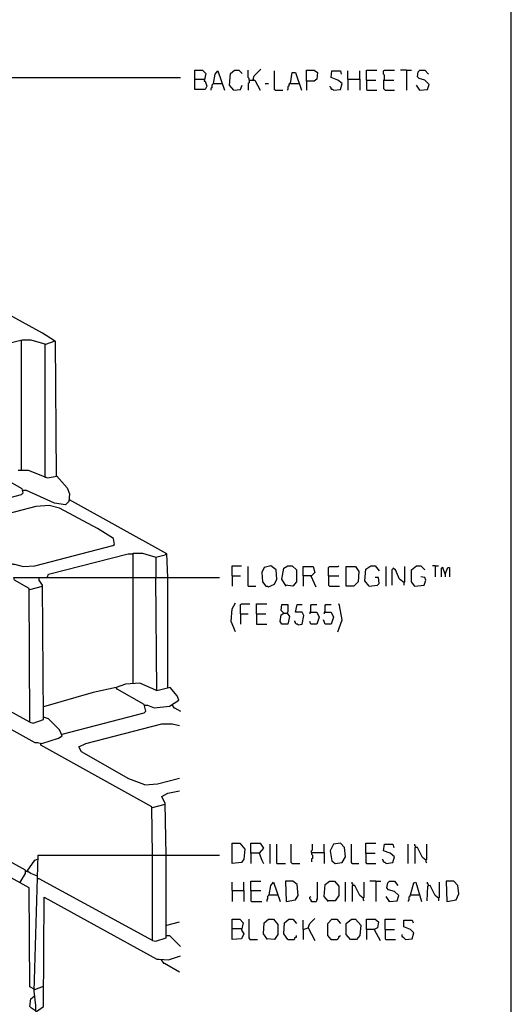
# Model space of a CAD drawing. Extents: x 0.16 to 7.56, y 0.46 to 9.88.
# Drawn here: x 5.8 to 7.56, y 3.64 to 7.17 of the extents above; entities that cross this region are included whole.
import ezdxf

# ---------------------------------------------------------------- set-up
doc = ezdxf.new("R2010")
doc.units = 0
doc.header["$MEASUREMENT"] = 0
doc.layers.add('PFV', color=7, linetype='Continuous')

msp = doc.modelspace()

# ---------------------------------------------------------------- linework, layer by layer
at = {"layer": 'PFV', "color": 0}
for points in [[(0.160606, 0.457576, 0), (0.160606, 9.884848, 0), (7.560606, 9.884848, 0), (7.563636, 0.457576, 0), (0.160606, 0.457576, 0)], [(6.430303, 6.954545, 0), (6.430303, 6.987879, 0), (6.457576, 6.987879, 0), (6.469697, 6.975758, 0), (6.463636, 6.948485, 0), (6.466667, 6.948485, 0), (6.472727, 6.930303, 0), (6.466667, 6.918182, 0), (6.430303, 6.918182, 0), (6.430303, 6.954545, 0), (6.463636, 6.954545, 0)], [(6.49697, 6.939394, 0), (6.50303, 6.972727, 0), (6.512121, 6.984848, 0), (6.536364, 6.915152, 0)], [(6.569697, 6.915152, 0), (6.554545, 6.933333, 0), (6.557576, 6.975758, 0), (6.572727, 6.987879, 0), (6.587879, 6.987879, 0), (6.6, 6.975758, 0)], [(6.624242, 6.951515, 0), (6.624242, 6.957576, 0), (6.621212, 6.960606, 0), (6.621212, 6.987879, 0)], [(6.639394, 6.954545, 0), (6.642424, 6.966667, 0), (6.666667, 6.990909, 0)], [(6.718182, 6.915152, 0), (6.715152, 6.918182, 0), (6.715152, 6.984848, 0)], [(6.830303, 6.948485, 0), (6.830303, 6.987879, 0), (6.857576, 6.987879, 0), (6.869697, 6.978788, 0), (6.866667, 6.954545, 0), (6.857576, 6.948485, 0), (6.830303, 6.948485, 0), (6.830303, 6.915152, 0)], [(6.927273, 6.915152, 0), (6.951515, 6.918182, 0), (6.957576, 6.939394, 0), (6.942424, 6.951515, 0), (6.918182, 6.960606, 0), (6.921212, 6.984848, 0), (6.951515, 6.984848, 0), (6.954545, 6.972727, 0)], [(6.978788, 6.954545, 0), (6.978788, 6.984848, 0)], [(7.021212, 6.954545, 0), (7.021212, 6.984848, 0)], [(7.045455, 6.951515, 0), (7.045455, 6.987879, 0), (7.081818, 6.987879, 0)], [(7.109091, 6.951515, 0), (7.109091, 6.969697, 0), (7.106061, 6.972727, 0), (7.106061, 6.984848, 0), (7.109091, 6.987879, 0), (7.145455, 6.987879, 0)], [(7.187879, 6.987879, 0), (7.166667, 6.987879, 0)], [(7.187879, 6.987879, 0), (7.206061, 6.987879, 0)], [(7.187879, 6.987879, 0), (7.187879, 6.915152, 0)], [(7.236364, 6.915152, 0), (7.263636, 6.918182, 0), (7.269697, 6.936364, 0), (7.254545, 6.951515, 0), (7.233333, 6.957576, 0), (7.227273, 6.963636, 0), (7.230303, 6.981818, 0), (7.236364, 6.987879, 0), (7.254545, 6.987879, 0), (7.266667, 6.972727, 0)], [(4.993939, 6.206061, 0), (4.990909, 6.687879, 0), (4.633333, 6.884848, 0), (4.633333, 6.890909, 0), (4.666667, 6.893939, 0), (4.706061, 6.912121, 0), (4.70303, 6.930303, 0), (4.687879, 6.948485, 0), (4.687879, 6.960606, 0), (6.378788, 6.960606, 0)], [(6.624242, 6.951515, 0), (6.624242, 6.942424, 0), (6.621212, 6.939394, 0), (6.621212, 6.915152, 0)], [(6.624242, 6.951515, 0), (6.645455, 6.951515, 0), (6.663636, 6.915152, 0)], [(6.639394, 6.954545, 0), (6.642424, 6.951515, 0)], [(6.772727, 6.939394, 0), (6.778788, 6.978788, 0), (6.790909, 6.978788, 0), (6.812121, 6.915152, 0)], [(6.978788, 6.954545, 0), (7.021212, 6.954545, 0), (7.021212, 6.915152, 0)], [(6.978788, 6.954545, 0), (6.978788, 6.915152, 0)], [(7.045455, 6.951515, 0), (7.078788, 6.951515, 0)], [(7.045455, 6.951515, 0), (7.045455, 6.918182, 0), (7.048485, 6.915152, 0), (7.081818, 6.915152, 0)], [(7.109091, 6.951515, 0), (7.106061, 6.951515, 0), (7.106061, 6.921212, 0), (7.109091, 6.918182, 0), (7.112121, 6.915152, 0), (7.145455, 6.915152, 0)], [(7.109091, 6.951515, 0), (7.142424, 6.951515, 0)], [(6.49697, 6.939394, 0), (6.493939, 6.936364, 0), (6.490909, 6.933333, 0), (6.490909, 6.924242, 0), (6.487879, 6.921212, 0), (6.487879, 6.915152, 0)], [(6.49697, 6.939394, 0), (6.527273, 6.939394, 0)], [(6.569697, 6.915152, 0), (6.593939, 6.918182, 0), (6.6, 6.933333, 0)], [(6.681818, 6.939394, 0), (6.693939, 6.939394, 0)], [(6.718182, 6.915152, 0), (6.745455, 6.915152, 0)], [(6.772727, 6.939394, 0), (6.769697, 6.939394, 0), (6.766667, 6.936364, 0), (6.766667, 6.930303, 0), (6.763636, 6.927273, 0), (6.763636, 6.918182, 0), (6.760606, 6.915152, 0)], [(6.772727, 6.939394, 0), (6.80303, 6.939394, 0)], [(6.927273, 6.915152, 0), (6.924242, 6.918182, 0), (6.921212, 6.918182, 0), (6.918182, 6.921212, 0), (6.918182, 6.924242, 0), (6.915152, 6.927273, 0), (6.915152, 6.930303, 0)], [(7.236364, 6.915152, 0), (7.224242, 6.933333, 0)], [(7.236364, 6.915152, 0), (7.233333, 6.918182, 0)], [(5.927273, 6.018182, 0), (5.884848, 6.045455, 0), (5.515152, 6.248485, 0), (5.515152, 6.254545, 0)], [(5.542424, 5.39697, 0), (5.5, 5.433333, 0), (5.490909, 5.433333, 0), (5.487879, 5.90303, 0), (5.472727, 5.927273, 0), (5.484848, 5.939394, 0), (5.812121, 6.021212, 0), (5.842424, 6.021212, 0), (5.89697, 6.006061, 0), (5.930303, 6.018182, 0), (5.933333, 5.533333, 0)], [(5.809091, 6.018182, 0), (5.809091, 6.021212, 0)], [(5.809091, 5.554545, 0), (5.809091, 6.018182, 0)], [(5.893939, 5.530303, 0), (5.893939, 6.006061, 0)], [(5.79697, 5.554545, 0), (5.833333, 5.554545, 0), (5.90303, 5.527273, 0), (5.936364, 5.533333, 0), (5.972727, 5.490909, 0), (5.981818, 5.469697, 0), (5.978788, 5.442424, 0), (5.966667, 5.430303, 0), (5.927273, 5.436364, 0), (5.827273, 5.481818, 0), (5.815152, 5.481818, 0)], [(5.542424, 5.39697, 0), (5.809091, 5.466667, 0), (5.815152, 5.472727, 0), (5.812121, 5.487879, 0), (5.730303, 5.533333, 0)], [(5.893939, 5.530303, 0), (5.893939, 5.527273, 0)], [(6.333333, 5.169697, 0), (6.330303, 5.254545, 0), (5.981818, 5.448485, 0)], [(5.815152, 5.209091, 0), (5.857576, 5.212121, 0), (6.136364, 5.284848, 0), (6.142424, 5.287879, 0), (6.139394, 5.309091, 0), (6.081818, 5.345455, 0), (5.945455, 5.418182, 0), (5.909091, 5.427273, 0), (5.860606, 5.424242, 0), (5.581818, 5.351515, 0), (5.575758, 5.339394, 0), (5.606061, 5.312121, 0), (5.609091, 5.312121, 0), (5.778788, 5.218182, 0), (5.784848, 5.218182, 0), (5.815152, 5.209091, 0)], [(6.209091, 5.169697, 0), (6.209091, 5.257576, 0), (6.242424, 5.257576, 0), (6.290909, 5.242424, 0), (6.290909, 5.169697, 0)], [(5.90303, 5.172727, 0), (5.906061, 5.181818, 0), (6.190909, 5.254545, 0), (6.209091, 5.254545, 0)], [(6.290909, 5.242424, 0), (6.324242, 5.251515, 0), (6.327273, 5.254545, 0)], [(6.563636, 5.175758, 0), (6.563636, 5.212121, 0), (6.59697, 5.212121, 0)], [(6.621212, 5.139394, 0), (6.621212, 5.209091, 0)], [(6.693939, 5.136364, 0), (6.715152, 5.145455, 0), (6.724242, 5.163636, 0), (6.721212, 5.19697, 0), (6.70303, 5.212121, 0), (6.678788, 5.206061, 0), (6.669697, 5.187879, 0), (6.672727, 5.154545, 0), (6.684848, 5.139394, 0), (6.690909, 5.139394, 0), (6.693939, 5.136364, 0)], [(6.757576, 5.139394, 0), (6.742424, 5.163636, 0), (6.748485, 5.20303, 0), (6.763636, 5.212121, 0), (6.778788, 5.212121, 0), (6.793939, 5.19697, 0), (6.793939, 5.154545, 0), (6.781818, 5.139394, 0), (6.754545, 5.142424, 0)], [(6.818182, 5.175758, 0), (6.818182, 5.209091, 0), (6.854545, 5.209091, 0), (6.860606, 5.187879, 0), (6.848485, 5.175758, 0), (6.818182, 5.175758, 0), (6.818182, 5.139394, 0)], [(6.909091, 5.175758, 0), (6.909091, 5.206061, 0), (6.912121, 5.209091, 0), (6.942424, 5.209091, 0), (6.945455, 5.212121, 0)], [(6.972727, 5.139394, 0), (6.972727, 5.209091, 0), (7.006061, 5.209091, 0), (7.018182, 5.190909, 0), (7.015152, 5.154545, 0), (7, 5.139394, 0), (6.972727, 5.139394, 0)], [(7.054545, 5.139394, 0), (7.039394, 5.157576, 0), (7.042424, 5.2, 0), (7.060606, 5.212121, 0), (7.075758, 5.212121, 0), (7.090909, 5.193939, 0)], [(7.115152, 5.139394, 0), (7.115152, 5.209091, 0)], [(7.139394, 5.2, 0), (7.136364, 5.19697, 0), (7.136364, 5.142424, 0)], [(7.178788, 5.151515, 0), (7.163636, 5.163636, 0), (7.148485, 5.19697, 0), (7.139394, 5.20303, 0)], [(7.178788, 5.151515, 0), (7.181818, 5.154545, 0), (7.181818, 5.209091, 0)], [(7.218182, 5.139394, 0), (7.206061, 5.154545, 0), (7.206061, 5.19697, 0), (7.224242, 5.212121, 0), (7.239394, 5.212121, 0), (7.254545, 5.19697, 0)], [(7.290909, 5.212121, 0), (7.281818, 5.212121, 0)], [(7.290909, 5.212121, 0), (7.30303, 5.212121, 0)], [(7.290909, 5.212121, 0), (7.290909, 5.172727, 0)], [(7.327273, 5.181818, 0), (7.318182, 5.206061, 0), (7.312121, 5.20303, 0), (7.312121, 5.172727, 0)], [(7.327273, 5.181818, 0), (7.336364, 5.206061, 0), (7.342424, 5.206061, 0), (7.342424, 5.172727, 0)], [(5.80303, 4.075758, 0), (5.824242, 4.109091, 0), (5.824242, 4.121212, 0), (5.481818, 4.309091, 0), (5.481818, 4.781818, 0), (5.490909, 4.781818, 0), (5.857576, 4.578788, 0), (5.866667, 4.578788, 0), (5.881818, 4.575758, 0), (5.942424, 4.593939, 0), (5.954545, 4.60303, 0), (5.945455, 4.624242, 0), (5.906061, 4.663636, 0), (5.887879, 4.669697, 0), (5.884848, 5.142424, 0), (5.872727, 5.160606, 0), (5.872727, 5.169697, 0), (6.518182, 5.169697, 0)], [(5.839394, 4.651515, 0), (5.836364, 5.130303, 0), (5.784848, 5.160606, 0), (5.781818, 5.169697, 0), (5.872727, 5.169697, 0)], [(6.209091, 4.790909, 0), (6.209091, 5.169697, 0)], [(6.251515, 4.712121, 0), (6.260606, 4.712121, 0), (6.284848, 4.70303, 0), (6.339394, 4.709091, 0), (6.372727, 4.730303, 0), (6.366667, 4.745455, 0), (6.342424, 4.775758, 0), (6.293939, 4.763636, 0), (6.290909, 5.169697, 0)], [(6.333333, 4.775758, 0), (6.333333, 5.169697, 0)], [(6.563636, 5.175758, 0), (6.593939, 5.175758, 0)], [(6.563636, 5.175758, 0), (6.563636, 5.139394, 0)], [(6.845455, 5.175758, 0), (6.863636, 5.136364, 0)], [(6.909091, 5.175758, 0), (6.945455, 5.175758, 0)], [(6.909091, 5.175758, 0), (6.909091, 5.142424, 0), (6.912121, 5.139394, 0), (6.948485, 5.139394, 0)], [(7.054545, 5.139394, 0), (7.084848, 5.142424, 0), (7.090909, 5.148485, 0), (7.087879, 5.169697, 0), (7.075758, 5.169697, 0)], [(7.178788, 5.151515, 0), (7.178788, 5.142424, 0)], [(7.218182, 5.139394, 0), (7.251515, 5.142424, 0), (7.257576, 5.160606, 0), (7.254545, 5.169697, 0), (7.239394, 5.172727, 0)], [(7.327273, 5.181818, 0), (7.327273, 5.172727, 0)], [(5.839394, 5.127273, 0), (5.884848, 5.139394, 0)], [(6.621212, 5.139394, 0), (6.648485, 5.139394, 0)], [(7.218182, 5.139394, 0), (7.215152, 5.142424, 0)], [(6.575758, 4.975758, 0), (6.560606, 5.012121, 0), (6.563636, 5.057576, 0), (6.575758, 5.078788, 0)], [(6.593939, 5.039394, 0), (6.593939, 5.072727, 0), (6.59697, 5.075758, 0), (6.627273, 5.075758, 0)], [(6.651515, 5.039394, 0), (6.651515, 5.075758, 0), (6.687879, 5.075758, 0)], [(6.748485, 5.042424, 0), (6.760606, 5.042424, 0), (6.769697, 5.030303, 0), (6.763636, 5.00303, 0), (6.742424, 5.00303, 0), (6.736364, 5.012121, 0), (6.739394, 5.036364, 0), (6.748485, 5.042424, 0), (6.739394, 5.051515, 0), (6.742424, 5.072727, 0), (6.763636, 5.072727, 0), (6.763636, 5.048485, 0), (6.760606, 5.042424, 0)], [(6.8, 5, 0), (6.815152, 5.00303, 0), (6.821212, 5.033333, 0), (6.815152, 5.045455, 0), (6.790909, 5.045455, 0), (6.79697, 5.072727, 0), (6.815152, 5.072727, 0)], [(6.845455, 5.045455, 0), (6.866667, 5.045455, 0), (6.875758, 5.027273, 0), (6.866667, 5.00303, 0), (6.845455, 5.00303, 0), (6.842424, 5.012121, 0)], [(6.845455, 5.045455, 0), (6.842424, 5.045455, 0), (6.842424, 5.039394, 0)], [(6.845455, 5.045455, 0), (6.845455, 5.069697, 0), (6.848485, 5.072727, 0), (6.866667, 5.072727, 0)], [(6.89697, 5.045455, 0), (6.918182, 5.045455, 0), (6.927273, 5.027273, 0), (6.918182, 5.00303, 0), (6.89697, 5.00303, 0), (6.890909, 5.018182, 0)], [(6.89697, 5.045455, 0), (6.893939, 5.045455, 0), (6.893939, 5.039394, 0)], [(6.89697, 5.045455, 0), (6.89697, 5.069697, 0), (6.9, 5.072727, 0), (6.918182, 5.072727, 0)], [(6.942424, 4.975758, 0), (6.957576, 5.018182, 0), (6.948485, 5.069697, 0), (6.945455, 5.075758, 0)], [(6.593939, 5.039394, 0), (6.621212, 5.039394, 0)], [(6.593939, 5.039394, 0), (6.593939, 5.00303, 0)], [(6.651515, 5.039394, 0), (6.684848, 5.039394, 0)], [(6.651515, 5.039394, 0), (6.651515, 5.00303, 0), (6.687879, 5.00303, 0)], [(6.760606, 5.042424, 0), (6.760606, 5.039394, 0)], [(6.8, 5, 0), (6.79697, 5.00303, 0), (6.793939, 5.00303, 0), (6.790909, 5.006061, 0), (6.790909, 5.009091, 0), (6.787879, 5.012121, 0), (6.787879, 5.015152, 0)], [(5.839394, 4.651515, 0), (5.430303, 4.875758, 0)], [(5.954545, 4.609091, 0), (6.248485, 4.684848, 0), (6.254545, 4.690909, 0), (6.248485, 4.715152, 0), (6.151515, 4.769697, 0), (6.148485, 4.775758, 0), (6.066667, 4.757576, 0), (5.887879, 4.706061, 0)], [(6.290909, 4.766667, 0), (6.233333, 4.790909, 0), (6.181818, 4.787879, 0), (6.148485, 4.775758, 0)], [(6.290909, 4.766667, 0), (6.293939, 4.766667, 0)], [(6.348485, 4.712121, 0), (6.348485, 4.715152, 0)], [(6.348485, 4.712121, 0), (6.354545, 4.70303, 0), (6.357576, 4.70303, 0), (6.378788, 4.690909, 0)], [(5.839394, 4.651515, 0), (5.851515, 4.648485, 0), (5.887879, 4.660606, 0), (5.887879, 4.669697, 0)], [(6.251515, 4.427273, 0), (6.193939, 4.448485, 0), (6.024242, 4.545455, 0), (6.015152, 4.563636, 0), (6.039394, 4.575758, 0), (6.312121, 4.645455, 0), (6.348485, 4.645455, 0), (6.375758, 4.639394, 0)], [(6.278788, 4.175758, 0), (6.275758, 4.348485, 0), (5.878788, 4.569697, 0), (5.878788, 4.575758, 0)], [(5.857576, 3.693939, 0), (5.839394, 3.70303, 0), (5.836364, 4.057576, 0), (5.051515, 4.493939, 0), (5.042424, 4.493939, 0), (5.039394, 4.342424, 0), (5.021212, 4.336364, 0), (4.990909, 4.351515, 0), (4.990909, 4.015152, 0), (4.945455, 4.00303, 0)], [(6.251515, 4.427273, 0), (6.29697, 4.430303, 0), (6.375758, 4.451515, 0)], [(6.327273, 4.175758, 0), (6.324242, 4.360606, 0), (6.312121, 4.384848, 0), (6.333333, 4.39697, 0), (6.375758, 4.406061, 0)], [(6.278788, 4.345455, 0), (6.324242, 4.357576, 0)], [(6.563636, 4.145455, 0), (6.563636, 4.218182, 0), (6.590909, 4.218182, 0), (6.609091, 4.19697, 0), (6.606061, 4.160606, 0), (6.59697, 4.148485, 0), (6.563636, 4.145455, 0)], [(6.630303, 4.181818, 0), (6.630303, 4.218182, 0), (6.663636, 4.218182, 0), (6.675758, 4.2, 0), (6.660606, 4.181818, 0), (6.630303, 4.181818, 0), (6.630303, 4.145455, 0)], [(6.7, 4.145455, 0), (6.7, 4.215152, 0)], [(6.724242, 4.145455, 0), (6.724242, 4.215152, 0)], [(6.778788, 4.145455, 0), (6.775758, 4.148485, 0), (6.775758, 4.215152, 0)], [(6.848485, 4.184848, 0), (6.848485, 4.190909, 0), (6.851515, 4.193939, 0), (6.851515, 4.215152, 0)], [(6.893939, 4.184848, 0), (6.893939, 4.215152, 0)], [(6.933333, 4.145455, 0), (6.957576, 4.148485, 0), (6.969697, 4.169697, 0), (6.966667, 4.20303, 0), (6.951515, 4.218182, 0), (6.927273, 4.215152, 0), (6.915152, 4.190909, 0), (6.921212, 4.154545, 0), (6.933333, 4.145455, 0)], [(6.993939, 4.145455, 0), (6.990909, 4.148485, 0), (6.990909, 4.215152, 0)], [(7.042424, 4.181818, 0), (7.042424, 4.218182, 0), (7.078788, 4.218182, 0)], [(7.115152, 4.145455, 0), (7.139394, 4.148485, 0), (7.145455, 4.169697, 0), (7.130303, 4.181818, 0), (7.106061, 4.190909, 0), (7.109091, 4.215152, 0), (7.139394, 4.215152, 0), (7.142424, 4.20303, 0)], [(7.193939, 4.145455, 0), (7.193939, 4.215152, 0)], [(7.221212, 4.20303, 0), (7.221212, 4.206061, 0), (7.218182, 4.209091, 0), (7.218182, 4.215152, 0)], [(7.257576, 4.157576, 0), (7.245455, 4.166667, 0), (7.227273, 4.20303, 0), (7.218182, 4.20303, 0), (7.218182, 4.145455, 0)], [(7.257576, 4.157576, 0), (7.260606, 4.160606, 0), (7.260606, 4.215152, 0)], [(6.090909, 3.4, 0), (6.084848, 3.393939, 0), (6.063636, 3.39697, 0), (5.863636, 3.512121, 0), (5.863636, 3.554545, 0), (5.860606, 3.636364, 0), (5.854545, 3.687879, 0), (5.869697, 4.175758, 0), (6.518182, 4.175758, 0)], [(6.278788, 3.869697, 0), (6.278788, 4.175758, 0)], [(6.278788, 3.869697, 0), (6.290909, 3.866667, 0), (6.327273, 3.878788, 0), (6.327273, 4.175758, 0)], [(6.660606, 4.181818, 0), (6.669697, 4.157576, 0), (6.675758, 4.145455, 0)], [(6.848485, 4.184848, 0), (6.893939, 4.184848, 0), (6.893939, 4.145455, 0)], [(6.848485, 4.184848, 0), (6.848485, 4.178788, 0), (6.851515, 4.175758, 0), (6.851515, 4.163636, 0), (6.848485, 4.160606, 0), (6.848485, 4.151515, 0)], [(7.042424, 4.181818, 0), (7.075758, 4.181818, 0)], [(7.042424, 4.181818, 0), (7.042424, 4.148485, 0), (7.045455, 4.145455, 0), (7.078788, 4.145455, 0)], [(5.866667, 4.1, 0), (5.842424, 4.109091, 0), (5.830303, 4.118182, 0), (5.857576, 4.157576, 0), (5.866667, 4.160606, 0)], [(6.724242, 4.145455, 0), (6.754545, 4.145455, 0)], [(6.778788, 4.145455, 0), (6.806061, 4.145455, 0)], [(6.993939, 4.145455, 0), (7.018182, 4.145455, 0)], [(7.115152, 4.145455, 0), (7.112121, 4.148485, 0), (7.109091, 4.148485, 0), (7.106061, 4.151515, 0), (7.106061, 4.154545, 0), (7.10303, 4.157576, 0), (7.10303, 4.160606, 0)], [(7.257576, 4.157576, 0), (7.257576, 4.151515, 0), (7.260606, 4.148485, 0)], [(5.824242, 4.118182, 0), (5.830303, 4.118182, 0)], [(5.830303, 4.118182, 0), (5.833333, 4.115152, 0)], [(6.278788, 3.869697, 0), (5.872727, 4.090909, 0), (5.866667, 4.090909, 0)], [(6.563636, 4.048485, 0), (6.563636, 4.078788, 0)], [(6.606061, 4.048485, 0), (6.606061, 4.078788, 0)], [(6.630303, 4.048485, 0), (6.630303, 4.081818, 0), (6.666667, 4.081818, 0)], [(6.69697, 4.033333, 0), (6.70303, 4.066667, 0), (6.712121, 4.078788, 0), (6.736364, 4.009091, 0)], [(6.757576, 4.009091, 0), (6.790909, 4.015152, 0), (6.8, 4.030303, 0), (6.79697, 4.069697, 0), (6.781818, 4.081818, 0), (6.754545, 4.081818, 0), (6.757576, 4.009091, 0)], [(6.848485, 4.009091, 0), (6.863636, 4.009091, 0), (6.866667, 4.012121, 0), (6.866667, 4.015152, 0), (6.869697, 4.018182, 0), (6.869697, 4.078788, 0)], [(6.909091, 4.009091, 0), (6.893939, 4.027273, 0), (6.89697, 4.069697, 0), (6.912121, 4.081818, 0), (6.930303, 4.081818, 0), (6.945455, 4.063636, 0), (6.945455, 4.030303, 0), (6.933333, 4.012121, 0), (6.906061, 4.012121, 0)], [(6.969697, 4.009091, 0), (6.969697, 4.078788, 0)], [(6.99697, 4.066667, 0), (6.99697, 4.069697, 0), (6.993939, 4.072727, 0), (6.993939, 4.078788, 0)], [(7.033333, 4.021212, 0), (7.021212, 4.030303, 0), (7.00303, 4.066667, 0), (6.993939, 4.066667, 0), (6.993939, 4.009091, 0)], [(7.033333, 4.021212, 0), (7.036364, 4.024242, 0), (7.036364, 4.078788, 0)], [(7.078788, 4.081818, 0), (7.057576, 4.081818, 0)], [(7.078788, 4.081818, 0), (7.09697, 4.081818, 0)], [(7.078788, 4.081818, 0), (7.078788, 4.009091, 0)], [(7.127273, 4.009091, 0), (7.154545, 4.012121, 0), (7.160606, 4.030303, 0), (7.145455, 4.045455, 0), (7.124242, 4.051515, 0), (7.118182, 4.057576, 0), (7.121212, 4.075758, 0), (7.127273, 4.081818, 0), (7.145455, 4.081818, 0), (7.157576, 4.066667, 0)], [(7.20303, 4.033333, 0), (7.215152, 4.075758, 0), (7.221212, 4.078788, 0), (7.242424, 4.009091, 0)], [(7.30303, 4.021212, 0), (7.290909, 4.030303, 0), (7.272727, 4.066667, 0), (7.263636, 4.063636, 0), (7.260606, 4.012121, 0)], [(7.266667, 4.066667, 0), (7.266667, 4.069697, 0), (7.263636, 4.072727, 0), (7.263636, 4.078788, 0)], [(7.30303, 4.021212, 0), (7.306061, 4.024242, 0), (7.306061, 4.078788, 0)], [(7.333333, 4.009091, 0), (7.366667, 4.015152, 0), (7.375758, 4.036364, 0), (7.372727, 4.066667, 0), (7.357576, 4.081818, 0), (7.330303, 4.081818, 0), (7.333333, 4.009091, 0)], [(5.863636, 3.615152, 0), (5.887879, 3.633333, 0), (5.890909, 4.024242, 0), (6.293939, 3.80303, 0), (6.30303, 3.80303, 0), (6.336364, 3.8, 0), (6.378788, 3.815152, 0)], [(6.563636, 4.048485, 0), (6.606061, 4.048485, 0), (6.606061, 4.009091, 0)], [(6.563636, 4.048485, 0), (6.563636, 4.009091, 0)], [(6.630303, 4.048485, 0), (6.666667, 4.048485, 0)], [(6.630303, 4.048485, 0), (6.630303, 4.012121, 0), (6.633333, 4.009091, 0), (6.669697, 4.009091, 0)], [(6.69697, 4.033333, 0), (6.693939, 4.030303, 0), (6.690909, 4.027273, 0), (6.690909, 4.018182, 0), (6.687879, 4.015152, 0), (6.687879, 4.009091, 0)], [(6.69697, 4.033333, 0), (6.727273, 4.033333, 0)], [(6.727273, 4.033333, 0), (6.730303, 4.033333, 0)], [(6.848485, 4.009091, 0), (6.848485, 4.012121, 0), (6.845455, 4.015152, 0), (6.842424, 4.018182, 0), (6.842424, 4.024242, 0), (6.845455, 4.027273, 0)], [(7.033333, 4.021212, 0), (7.033333, 4.015152, 0), (7.036364, 4.012121, 0)], [(7.127273, 4.009091, 0), (7.115152, 4.027273, 0)], [(7.20303, 4.033333, 0), (7.2, 4.030303, 0), (7.2, 4.027273, 0), (7.19697, 4.024242, 0), (7.19697, 4.015152, 0), (7.193939, 4.012121, 0), (7.193939, 4.009091, 0)], [(7.20303, 4.033333, 0), (7.233333, 4.033333, 0)], [(7.233333, 4.033333, 0), (7.236364, 4.033333, 0)], [(7.30303, 4.021212, 0), (7.30303, 4.012121, 0)], [(6.848485, 4.009091, 0), (6.845455, 4.012121, 0)], [(7.127273, 4.009091, 0), (7.124242, 4.012121, 0)], [(6.330303, 3.924242, 0), (6.375758, 3.936364, 0)], [(6.563636, 3.912121, 0), (6.563636, 3.945455, 0), (6.590909, 3.945455, 0), (6.60303, 3.933333, 0), (6.59697, 3.906061, 0), (6.606061, 3.893939, 0), (6.59697, 3.875758, 0), (6.563636, 3.872727, 0), (6.563636, 3.912121, 0), (6.59697, 3.912121, 0)], [(6.627273, 3.872727, 0), (6.627273, 3.875758, 0), (6.624242, 3.878788, 0), (6.624242, 3.945455, 0)], [(6.690909, 3.872727, 0), (6.675758, 3.893939, 0), (6.678788, 3.933333, 0), (6.693939, 3.945455, 0), (6.712121, 3.945455, 0), (6.727273, 3.927273, 0), (6.727273, 3.890909, 0), (6.715152, 3.872727, 0), (6.687879, 3.875758, 0)], [(6.763636, 3.872727, 0), (6.748485, 3.893939, 0), (6.751515, 3.933333, 0), (6.766667, 3.945455, 0), (6.781818, 3.945455, 0), (6.793939, 3.930303, 0)], [(6.818182, 3.909091, 0), (6.818182, 3.942424, 0)], [(6.836364, 3.915152, 0), (6.842424, 3.930303, 0), (6.860606, 3.948485, 0)], [(6.918182, 3.872727, 0), (6.906061, 3.887879, 0), (6.906061, 3.930303, 0), (6.921212, 3.945455, 0), (6.939394, 3.945455, 0), (6.951515, 3.930303, 0)], [(6.987879, 3.872727, 0), (6.972727, 3.890909, 0), (6.972727, 3.930303, 0), (6.990909, 3.945455, 0), (7.006061, 3.945455, 0), (7.024242, 3.924242, 0), (7.021212, 3.887879, 0), (7.009091, 3.872727, 0), (6.987879, 3.872727, 0)], [(7.045455, 3.909091, 0), (7.045455, 3.945455, 0), (7.075758, 3.945455, 0), (7.087879, 3.936364, 0), (7.084848, 3.915152, 0), (7.072727, 3.909091, 0), (7.045455, 3.909091, 0), (7.045455, 3.872727, 0)], [(7.112121, 3.909091, 0), (7.112121, 3.945455, 0), (7.148485, 3.945455, 0)], [(7.184848, 3.872727, 0), (7.209091, 3.875758, 0), (7.215152, 3.89697, 0), (7.20303, 3.909091, 0), (7.178788, 3.918182, 0), (7.178788, 3.942424, 0), (7.209091, 3.942424, 0), (7.212121, 3.933333, 0)], [(6.327273, 3.887879, 0), (6.339394, 3.887879, 0), (6.378788, 3.848485, 0)], [(6.763636, 3.872727, 0), (6.784848, 3.872727, 0), (6.787879, 3.875758, 0), (6.787879, 3.878788, 0), (6.790909, 3.881818, 0), (6.793939, 3.881818, 0), (6.793939, 3.887879, 0)], [(6.818182, 3.909091, 0), (6.836364, 3.915152, 0), (6.860606, 3.869697, 0)], [(6.818182, 3.909091, 0), (6.818182, 3.872727, 0)], [(6.918182, 3.872727, 0), (6.939394, 3.872727, 0), (6.942424, 3.875758, 0), (6.945455, 3.878788, 0), (6.945455, 3.881818, 0), (6.948485, 3.884848, 0), (6.951515, 3.887879, 0)], [(7.072727, 3.909091, 0), (7.093939, 3.869697, 0)], [(7.112121, 3.909091, 0), (7.145455, 3.909091, 0)], [(7.112121, 3.909091, 0), (7.112121, 3.875758, 0), (7.115152, 3.872727, 0), (7.148485, 3.872727, 0)], [(7.184848, 3.872727, 0), (7.181818, 3.875758, 0), (7.178788, 3.878788, 0), (7.175758, 3.881818, 0), (7.172727, 3.884848, 0), (7.172727, 3.890909, 0)], [(6.627273, 3.872727, 0), (6.654545, 3.872727, 0)], [(6.918182, 3.872727, 0), (6.915152, 3.875758, 0)], [(6.309091, 3.8, 0), (6.318182, 3.787879, 0), (6.321212, 3.787879, 0), (6.375758, 3.757576, 0)], [(5.857576, 3.693939, 0), (5.887879, 3.706061, 0)], [(5.863636, 3.615152, 0), (5.845455, 3.627273, 0), (5.839394, 3.633333, 0), (5.842424, 3.660606, 0), (5.854545, 3.669697, 0)]]:
    msp.add_polyline3d(points, dxfattribs=at)

doc.saveas('drawing.dxf')
